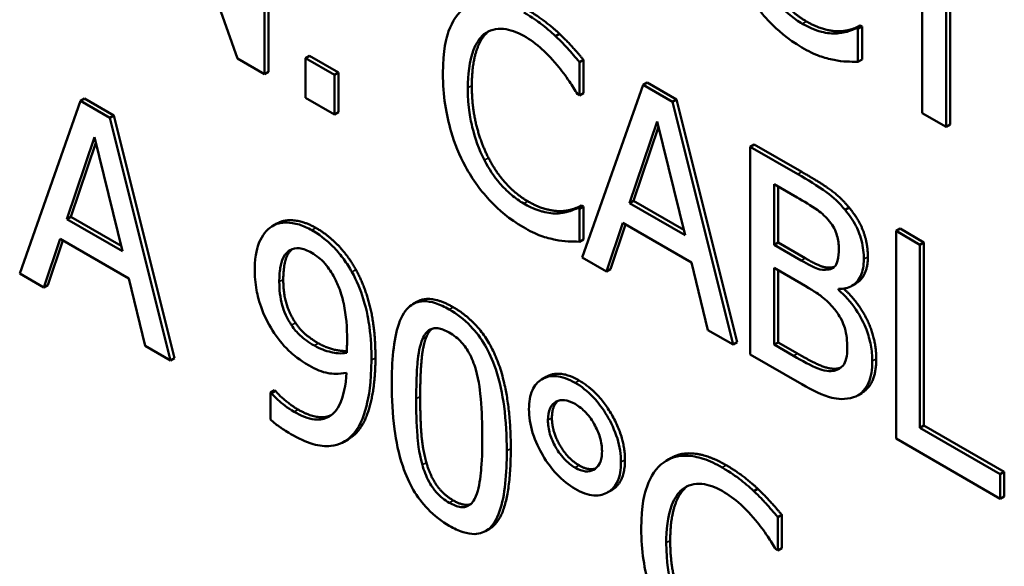
# Model space of a CAD drawing. Units: inches. Extents: x 1 to 175, y 1 to 135.
# Drawn here: x 164 to 164, y 95 to 96 of the extents above; entities that cross this region are included whole.
import ezdxf

# ---------------------------------------------------------------- set-up
doc = ezdxf.new("R2010")
doc.units = ezdxf.units.IN
doc.header["$LTSCALE"] = 8
doc.header["$MEASUREMENT"] = 0
doc.layers.add('Visible (ANSI)', color=7, linetype='Continuous', lineweight=50)
doc.layers.add('Visible Narrow (ANSI)', color=7, linetype='Continuous', lineweight=35)

msp = doc.modelspace()

# ---------------------------------------------------------------- linework, layer by layer
at = {"layer": 'Visible (ANSI)'}
for p, q in [((163.71279, 95.56839), (163.72236, 95.54132)), ((163.72559, 95.53945), (163.72559, 95.56444)), ((163.72607, 95.56472), (163.72607, 95.53973)), ((163.80469, 95.55679), (163.80469, 95.53476)), ((163.80756, 95.5331), (163.80756, 95.55513)), ((163.80804, 95.55485), (163.80804, 95.53338)), ((163.79723, 95.54529), (163.79674, 95.54501)), ((163.79744, 95.54517), (163.79695, 95.54489)), ((163.79723, 95.54529), (163.79744, 95.54517)), ((163.79744, 95.54517), (163.79744, 95.5412)), ((163.76107, 95.54431), (163.76059, 95.54403)), ((163.79493, 95.54461), (163.79445, 95.54434)), ((163.79695, 95.54489), (163.79674, 95.54501)), ((163.79695, 95.54092), (163.79695, 95.54489)), ((163.73102, 95.54165), (163.73053, 95.54138)), ((163.73102, 95.54165), (163.73449, 95.53965)), ((163.72236, 95.54132), (163.72559, 95.53945)), ((163.73053, 95.54138), (163.73053, 95.5366)), ((163.73401, 95.53937), (163.73053, 95.54138)), ((163.76394, 95.54119), (163.76346, 95.54091)), ((163.76346, 95.5369), (163.76346, 95.54091)), ((163.76394, 95.54119), (163.76394, 95.53718)), ((163.79744, 95.5412), (163.79695, 95.54092)), ((163.72607, 95.53973), (163.72559, 95.53945)), ((163.73449, 95.53965), (163.73401, 95.53937)), ((163.73401, 95.53459), (163.73401, 95.53937)), ((163.73449, 95.53965), (163.73449, 95.53487)), ((163.77111, 95.53816), (163.76381, 95.51738)), ((163.77159, 95.53844), (163.77111, 95.53816)), ((163.77465, 95.53611), (163.77111, 95.53816)), ((163.77159, 95.53844), (163.77513, 95.53639)), ((163.76324, 95.53703), (163.76346, 95.5369)), ((163.76394, 95.53718), (163.76346, 95.5369)), ((163.70346, 95.53624), (163.69617, 95.51547)), ((163.70394, 95.53652), (163.70346, 95.53624)), ((163.707, 95.5342), (163.70346, 95.53624)), ((163.70394, 95.53652), (163.70748, 95.53447)), ((163.73053, 95.5366), (163.73401, 95.53459)), ((163.77513, 95.53639), (163.77465, 95.53611)), ((163.78195, 95.50692), (163.77465, 95.53611)), ((163.77513, 95.53639), (163.78243, 95.50719)), ((163.70748, 95.53447), (163.707, 95.5342)), ((163.70748, 95.53447), (163.71478, 95.50528)), ((163.73449, 95.53487), (163.73401, 95.53459)), ((163.80469, 95.53476), (163.80756, 95.5331)), ((163.7143, 95.505), (163.707, 95.5342)), ((163.76948, 95.52393), (163.77281, 95.53377)), ((163.77281, 95.53377), (163.77616, 95.52008)), ((163.80804, 95.53338), (163.80756, 95.5331)), ((163.77297, 95.53311), (163.76996, 95.52421)), ((163.70183, 95.52202), (163.70516, 95.53186)), ((163.70532, 95.53119), (163.70231, 95.5223)), ((163.70516, 95.53186), (163.70851, 95.51816)), ((163.78448, 95.53099), (163.784, 95.53072)), ((163.78448, 95.53099), (163.79021, 95.52768)), ((163.78973, 95.52741), (163.784, 95.53072)), ((163.784, 95.53072), (163.784, 95.50573)), ((163.78687, 95.51891), (163.78687, 95.52622)), ((163.78687, 95.52622), (163.78963, 95.52463)), ((163.78735, 95.52594), (163.78735, 95.51919)), ((163.76996, 95.52421), (163.76948, 95.52393)), ((163.77616, 95.52008), (163.76948, 95.52393)), ((163.76996, 95.52421), (163.776, 95.52072)), ((163.76144, 95.52298), (163.76096, 95.5227)), ((163.76373, 95.52365), (163.76325, 95.52338)), ((163.76346, 95.52326), (163.76325, 95.52338)), ((163.76394, 95.52353), (163.76346, 95.52326)), ((163.76346, 95.51929), (163.76346, 95.52326)), ((163.76373, 95.52365), (163.76394, 95.52353)), ((163.76394, 95.52353), (163.76394, 95.51956)), ((163.79589, 95.52339), (163.79541, 95.52311)), ((163.70231, 95.5223), (163.70183, 95.52202)), ((163.70851, 95.51816), (163.70183, 95.52202)), ((163.70231, 95.5223), (163.70835, 95.51881)), ((163.7271, 95.52149), (163.72662, 95.52121)), ((163.76673, 95.5157), (163.76869, 95.52155)), ((163.76869, 95.52155), (163.77695, 95.51679)), ((163.76901, 95.52137), (163.76721, 95.51598)), ((163.80201, 95.52087), (163.80153, 95.52059)), ((163.80441, 95.51893), (163.80153, 95.52059)), ((163.80153, 95.52059), (163.80153, 95.49561)), ((163.80201, 95.52087), (163.80489, 95.51921)), ((163.69908, 95.51379), (163.70104, 95.51964)), ((163.70137, 95.51945), (163.69956, 95.51407)), ((163.70104, 95.51964), (163.7093, 95.51487)), ((163.76394, 95.51956), (163.76346, 95.51929)), ((163.78735, 95.51919), (163.78687, 95.51891)), ((163.78735, 95.51919), (163.79061, 95.51731)), ((163.80489, 95.51921), (163.80441, 95.51893)), ((163.80489, 95.51921), (163.80489, 95.49718)), ((163.79013, 95.51703), (163.78687, 95.51891)), ((163.80441, 95.4969), (163.80441, 95.51893)), ((163.76381, 95.51738), (163.76673, 95.5157)), ((163.77695, 95.51679), (163.77891, 95.50867)), ((163.76721, 95.51598), (163.76673, 95.5157)), ((163.78687, 95.50691), (163.78687, 95.51614)), ((163.78687, 95.51614), (163.79013, 95.51426)), ((163.78735, 95.51586), (163.78735, 95.50718)), ((163.69617, 95.51547), (163.69908, 95.51379)), ((163.7093, 95.51487), (163.71126, 95.50675)), ((163.69956, 95.51407), (163.69908, 95.51379)), ((163.79462, 95.51349), (163.79462, 95.51361)), ((163.79483, 95.51361), (163.79462, 95.51349)), ((163.79668, 95.51425), (163.7962, 95.51397)), ((163.74392, 95.51206), (163.74344, 95.51178)), ((163.77891, 95.50867), (163.78195, 95.50692)), ((163.71126, 95.50675), (163.7143, 95.505)), ((163.78243, 95.50719), (163.78195, 95.50692)), ((163.78735, 95.50718), (163.78687, 95.50691)), ((163.7892, 95.50556), (163.78687, 95.50691)), ((163.78735, 95.50718), (163.78969, 95.50584)), ((163.71478, 95.50528), (163.7143, 95.505)), ((163.784, 95.50573), (163.7902, 95.50215)), ((163.7946, 95.50406), (163.79411, 95.50378)), ((163.75947, 95.50304), (163.75899, 95.50276)), ((163.72679, 95.50142), (163.72631, 95.50114)), ((163.72693, 95.50134), (163.72645, 95.50106)), ((163.72679, 95.50142), (163.72693, 95.50134)), ((163.72645, 95.50106), (163.72631, 95.50114)), ((163.72631, 95.50114), (163.72631, 95.49792)), ((163.7974, 95.50108), (163.79692, 95.5008)), ((163.80489, 95.49718), (163.80441, 95.4969)), ((163.81407, 95.49133), (163.80441, 95.4969)), ((163.80489, 95.49718), (163.81455, 95.4916)), ((163.73566, 95.49552), (163.73518, 95.49524)), ((163.80153, 95.49561), (163.81407, 95.48837)), ((163.77444, 95.49326), (163.77396, 95.49298)), ((163.81455, 95.4916), (163.81407, 95.49133)), ((163.81407, 95.48837), (163.81407, 95.49133)), ((163.81455, 95.4916), (163.81455, 95.48865)), ((163.78492, 95.48957), (163.78444, 95.48929)), ((163.76735, 95.48942), (163.76687, 95.48915)), ((163.81455, 95.48865), (163.81407, 95.48837)), ((163.78779, 95.48645), (163.78731, 95.48617)), ((163.78731, 95.48216), (163.78731, 95.48617)), ((163.78779, 95.48645), (163.78779, 95.48244)), ((163.75266, 95.48476), (163.75218, 95.48449)), ((163.78779, 95.48244), (163.78731, 95.48216)), ((163.78708, 95.48229), (163.78731, 95.48216))]:
    msp.add_line(p, q, dxfattribs=at)
for points, degree, knots in [([(163.78326, 95.54996), (163.78369, 95.54918), (163.78416, 95.54843), (163.7852, 95.547), (163.78575, 95.54634), (163.78724, 95.54479), (163.78851, 95.54365), (163.79022, 95.54266)], 3, [-0.06217076, -0.06217076, -0.06217076, -0.06217076, -0.04461045, -0.04461045, -0.02708405, -0.02708405, 0, 0, 0, 0]), ([(163.79026, 95.54552), (163.78976, 95.54581), (163.78927, 95.54615), (163.78822, 95.54704), (163.78775, 95.54753), (163.78668, 95.54878), (163.78607, 95.54972), (163.78554, 95.55073)], 3, [-0.02429246, -0.02429246, -0.02429246, -0.02429246, -0.01901715, -0.01901715, -0.01284505, -0.01284505, 0, 0, 0, 0]), ([(163.74975, 95.54749), (163.74884, 95.54683), (163.74819, 95.54584), (163.74747, 95.54385), (163.74705, 95.54237), (163.74705, 95.53953)], 3, [-0.1030923, -0.1030923, -0.1030923, -0.1030923, -0.0388694, -0.0388694, 0, 0, 0, 0]), ([(163.76059, 95.54403), (163.76001, 95.54456), (163.75942, 95.54506), (163.75852, 95.54574), (163.75782, 95.54627), (163.75678, 95.54687)], 3, [-0.04866444, -0.04866444, -0.04866444, -0.04866444, -0.0164486, -0.0164486, 0, 0, 0, 0]), ([(163.79445, 95.54434), (163.79386, 95.5443), (163.79321, 95.54438), (163.79224, 95.54462), (163.79145, 95.54483), (163.79026, 95.54552)], 3, [-0.05677444, -0.05677444, -0.05677444, -0.05677444, -0.01896446, -0.01896446, 0, 0, 0, 0]), ([(163.75005, 95.5378), (163.75005, 95.53929), (163.7502, 95.54098), (163.75104, 95.54314), (163.75144, 95.5438), (163.75198, 95.54424)], 3, [-0.03884084, -0.03884084, -0.03884084, -0.03884084, -0.01350082, -0.01350082, 0, 0, 0, 0]), ([(163.75198, 95.54424), (163.75231, 95.54449), (163.75267, 95.54468), (163.75347, 95.5449), (163.7539, 95.54493), (163.75512, 95.54482), (163.75593, 95.54453), (163.75677, 95.54405)], 3, [-0.02892622, -0.02892622, -0.02892622, -0.02892622, -0.02100858, -0.02100858, -0.01325302, -0.01325302, 0, 0, 0, 0]), ([(163.75677, 95.54405), (163.75751, 95.54362), (163.75828, 95.54308), (163.75935, 95.54211), (163.76003, 95.54147), (163.7608, 95.54053)], 3, [-0.04290766, -0.04290766, -0.04290766, -0.04290766, -0.01398603, -0.01398603, 0, 0, 0, 0]), ([(163.76346, 95.54091), (163.76299, 95.54148), (163.76251, 95.54203), (163.76177, 95.54284), (163.76124, 95.5434), (163.76059, 95.54403)], 3, [-0.03230436, -0.03230436, -0.03230436, -0.03230436, -0.01092757, -0.01092757, 0, 0, 0, 0]), ([(163.79674, 95.54501), (163.79647, 95.54486), (163.79612, 95.54472), (163.79566, 95.54456), (163.79522, 95.5444), (163.79445, 95.54434)], 3, [-0.03941535, -0.03941535, -0.03941535, -0.03941535, -0.01414273, -0.01414273, 0, 0, 0, 0]), ([(163.79022, 95.54266), (163.79095, 95.54224), (163.79171, 95.54185), (163.79292, 95.54142), (163.7935, 95.54128), (163.79408, 95.54117)], 3, [-0.0195707, -0.0195707, -0.0195707, -0.0195707, -0.00959424, -0.00959424, 0, 0, 0, 0]), ([(163.7608, 95.54053), (163.7613, 95.53992), (163.76181, 95.53925), (163.76259, 95.53806), (163.76292, 95.53755), (163.76324, 95.53703)], 3, [-0.01593267, -0.01593267, -0.01593267, -0.01593267, -0.00683173, -0.00683173, 0, 0, 0, 0]), ([(163.79408, 95.54117), (163.79459, 95.54106), (163.79513, 95.54097), (163.79605, 95.54096), (163.7965, 95.54094), (163.79695, 95.54092)], 3, [-0.01633335, -0.01633335, -0.01633335, -0.01633335, -0.0078929, -0.0078929, 0, 0, 0, 0]), ([(163.74705, 95.53953), (163.74705, 95.53685), (163.74744, 95.53455), (163.74846, 95.53111), (163.74902, 95.52969), (163.74977, 95.52833)], 3, [-0.04240448, -0.04240448, -0.04240448, -0.04240448, -0.01747542, -0.01747542, 0, 0, 0, 0]), ([(163.75205, 95.5291), (163.75138, 95.5304), (163.75091, 95.53175), (163.7504, 95.53383), (163.75005, 95.53541), (163.75005, 95.5378)], 3, [-0.09012917, -0.09012917, -0.09012917, -0.09012917, -0.03283129, -0.03283129, 0, 0, 0, 0]), ([(163.75677, 95.52388), (163.75627, 95.52417), (163.75578, 95.52452), (163.75473, 95.52541), (163.75426, 95.5259), (163.75319, 95.52714), (163.75257, 95.52808), (163.75205, 95.5291)], 3, [-0.02429246, -0.02429246, -0.02429246, -0.02429246, -0.01901715, -0.01901715, -0.01284505, -0.01284505, 0, 0, 0, 0]), ([(163.74977, 95.52833), (163.7502, 95.52754), (163.75067, 95.52679), (163.75171, 95.52536), (163.75226, 95.5247), (163.75375, 95.52315), (163.75502, 95.52202), (163.75673, 95.52103)], 3, [-0.06217076, -0.06217076, -0.06217076, -0.06217076, -0.04461045, -0.04461045, -0.02708405, -0.02708405, 0, 0, 0, 0]), ([(163.79541, 95.52311), (163.79472, 95.52395), (163.79398, 95.52466), (163.79205, 95.52606), (163.79089, 95.52674), (163.78973, 95.52741)], 3, [-0.03086001, -0.03086001, -0.03086001, -0.03086001, -0.01835676, -0.01835676, 0, 0, 0, 0]), ([(163.76096, 95.5227), (163.76036, 95.52266), (163.75972, 95.52275), (163.75875, 95.52299), (163.75796, 95.52319), (163.75677, 95.52388)], 3, [-0.05677444, -0.05677444, -0.05677444, -0.05677444, -0.01896446, -0.01896446, 0, 0, 0, 0]), ([(163.78963, 95.52463), (163.79045, 95.52415), (163.79129, 95.52368), (163.79262, 95.52271), (163.7931, 95.52226), (163.79355, 95.52172)], 3, [-0.02127401, -0.02127401, -0.02127401, -0.02127401, -0.00814094, -0.00814094, 0, 0, 0, 0]), ([(163.76325, 95.52338), (163.76298, 95.52322), (163.76263, 95.52308), (163.76217, 95.52292), (163.76173, 95.52277), (163.76096, 95.5227)], 3, [-0.03941535, -0.03941535, -0.03941535, -0.03941535, -0.01414273, -0.01414273, 0, 0, 0, 0]), ([(163.79766, 95.5172), (163.79766, 95.5179), (163.79758, 95.51865), (163.79716, 95.52027), (163.79687, 95.52088), (163.79635, 95.5219), (163.7959, 95.52253), (163.79541, 95.52311)], 3, [-0.0166734, -0.0166734, -0.0166734, -0.0166734, -0.01287126, -0.01287126, -0.00876819, -0.00876819, 0, 0, 0, 0]), ([(163.73131, 95.52067), (163.7308, 95.52097), (163.73029, 95.52119), (163.7292, 95.52153), (163.72869, 95.52159), (163.72761, 95.52162), (163.72699, 95.52147), (163.72647, 95.52112)], 3, [-0.02427709, -0.02427709, -0.02427709, -0.02427709, -0.01883431, -0.01883431, -0.01227677, -0.01227677, 0, 0, 0, 0]), ([(163.7271, 95.52149), (163.72795, 95.52198), (163.73045, 95.52172), (163.73179, 95.52095)], 2, [0.083333, 0.083333, 0.083333, 1, 2, 2, 2]), ([(163.79355, 95.52172), (163.79375, 95.52147), (163.79393, 95.5212), (163.79426, 95.52058), (163.79436, 95.52029), (163.7946, 95.5195), (163.79466, 95.51897), (163.79466, 95.51847)], 3, [-0.01208431, -0.01208431, -0.01208431, -0.01208431, -0.00967117, -0.00967117, -0.00684814, -0.00684814, 0, 0, 0, 0]), ([(163.72647, 95.52112), (163.72581, 95.5207), (163.72532, 95.52005), (163.72477, 95.51873), (163.72443, 95.51776), (163.72443, 95.51601)], 3, [-0.06378374, -0.06378374, -0.06378374, -0.06378374, -0.02391989, -0.02391989, 0, 0, 0, 0]), ([(163.73611, 95.51565), (163.73582, 95.51618), (163.73549, 95.51669), (163.73478, 95.51766), (163.7344, 95.51812), (163.73347, 95.5191), (163.73259, 95.51993), (163.73131, 95.52067)], 3, [-0.05071046, -0.05071046, -0.05071046, -0.05071046, -0.03556372, -0.03556372, -0.02037916, -0.02037916, 0, 0, 0, 0]), ([(163.75673, 95.52103), (163.75746, 95.52061), (163.75822, 95.52021), (163.75943, 95.51979), (163.76001, 95.51964), (163.76059, 95.51953)], 3, [-0.0195707, -0.0195707, -0.0195707, -0.0195707, -0.00959424, -0.00959424, 0, 0, 0, 0]), ([(163.76059, 95.51953), (163.7611, 95.51942), (163.76163, 95.51934), (163.76256, 95.51932), (163.76301, 95.51931), (163.76346, 95.51929)], 3, [-0.01633335, -0.01633335, -0.01633335, -0.01633335, -0.0078929, -0.0078929, 0, 0, 0, 0]), ([(163.72738, 95.51446), (163.72738, 95.51504), (163.72741, 95.51561), (163.72757, 95.51658), (163.72769, 95.517), (163.72812, 95.51788), (163.72843, 95.51814), (163.72901, 95.51847), (163.72937, 95.51854), (163.73026, 95.51845), (163.73077, 95.51825), (163.73129, 95.51795)], 3, [-0.03026405, -0.03026405, -0.03026405, -0.03026405, -0.02544073, -0.02544073, -0.02127962, -0.02127962, -0.0152037, -0.0152037, -0.0081913, -0.0081913, 0, 0, 0, 0]), ([(163.72893, 95.5184), (163.72892, 95.5184), (163.72786, 95.51753), (163.72786, 95.51473)], 2, [0.99625, 0.99625, 0.99625, 1, 2, 2, 2]), ([(163.73129, 95.51795), (163.73157, 95.51779), (163.73185, 95.51759), (163.73233, 95.5172), (163.73261, 95.51695), (163.73332, 95.51614), (163.73369, 95.51555), (163.73401, 95.51496)], 3, [-0.01893593, -0.01893593, -0.01893593, -0.01893593, -0.01240209, -0.01240209, -0.00748234, -0.00748234, 0, 0, 0, 0]), ([(163.79466, 95.51847), (163.79466, 95.51795), (163.79462, 95.51743), (163.7944, 95.51662), (163.79426, 95.51642), (163.79396, 95.5161), (163.79372, 95.51599), (163.79345, 95.51595)], 3, [-0.01210703, -0.01210703, -0.01210703, -0.01210703, -0.00836828, -0.00836828, -0.00509376, -0.00509376, 0, 0, 0, 0]), ([(163.79345, 95.51595), (163.79287, 95.51585), (163.79243, 95.51594), (163.79166, 95.51619), (163.79094, 95.51656), (163.79013, 95.51703)], 3, [-0.02115997, -0.02115997, -0.02115997, -0.02115997, -0.01284384, -0.01284384, 0, 0, 0, 0]), ([(163.79462, 95.51361), (163.79524, 95.51359), (163.7958, 95.51372), (163.79661, 95.51422), (163.79701, 95.51458), (163.79754, 95.51576), (163.79766, 95.51643), (163.79766, 95.5172)], 3, [-0.03863773, -0.03863773, -0.03863773, -0.03863773, -0.02209163, -0.02209163, -0.01052387, -0.01052387, 0, 0, 0, 0]), ([(163.79814, 95.51748), (163.79814, 95.51572), (163.79705, 95.51446), (163.79668, 95.51425)], 2, [0, 0, 0, 1, 1.353846, 1.353846, 1.353846]), ([(163.72443, 95.51601), (163.72443, 95.5152), (163.72449, 95.51433), (163.72476, 95.51286), (163.72494, 95.51205), (163.72569, 95.5101), (163.72618, 95.50917), (163.72678, 95.50828)], 3, [-0.04167274, -0.04167274, -0.04167274, -0.04167274, -0.02387603, -0.02387603, -0.0120976, -0.0120976, 0, 0, 0, 0]), ([(163.73846, 95.50504), (163.73846, 95.50631), (163.7384, 95.50769), (163.73812, 95.50972), (163.73793, 95.51095), (163.73714, 95.5135), (163.73669, 95.5146), (163.73611, 95.51565)], 3, [-0.0676876, -0.0676876, -0.0676876, -0.0676876, -0.03139493, -0.03139493, -0.01347709, -0.01347709, 0, 0, 0, 0]), ([(163.72885, 95.50925), (163.7286, 95.50963), (163.72838, 95.51003), (163.72794, 95.51095), (163.72781, 95.51137), (163.72747, 95.51257), (163.72738, 95.51353), (163.72738, 95.51446)], 3, [-0.0195707, -0.0195707, -0.0195707, -0.0195707, -0.0165004, -0.0165004, -0.01265061, -0.01265061, 0, 0, 0, 0]), ([(163.73401, 95.51496), (163.73426, 95.5145), (163.73447, 95.51402), (163.73492, 95.51278), (163.73507, 95.5121), (163.73543, 95.51046), (163.73553, 95.50892), (163.73553, 95.50748)], 3, [-0.0258623, -0.0258623, -0.0258623, -0.0258623, -0.02351919, -0.02351919, -0.01981197, -0.01981197, 0, 0, 0, 0]), ([(163.79013, 95.51426), (163.79153, 95.51345), (163.79215, 95.51301), (163.79295, 95.51243), (163.79345, 95.51197), (163.79392, 95.51142)], 3, [-0.01287951, -0.01287951, -0.01287951, -0.01287951, -0.00834821, -0.00834821, 0, 0, 0, 0]), ([(163.79867, 95.50493), (163.79867, 95.50554), (163.79862, 95.50619), (163.79838, 95.50747), (163.79821, 95.50809), (163.79767, 95.50948), (163.79726, 95.51031), (163.79607, 95.51205), (163.79537, 95.51282), (163.79462, 95.51349)], 3, [-0.04357514, -0.04357514, -0.04357514, -0.04357514, -0.03322441, -0.03322441, -0.02369396, -0.02369396, -0.01227091, -0.01227091, 0, 0, 0, 0]), ([(163.79524, 95.51364), (163.79707, 95.51197), (163.79915, 95.5076), (163.79915, 95.50521)], 2, [0.034762, 0.034762, 0.034762, 1, 2, 2, 2]), ([(163.74782, 95.51114), (163.74726, 95.51146), (163.7467, 95.51172), (163.74566, 95.51206), (163.74518, 95.51214), (163.74409, 95.51212), (163.74355, 95.51191), (163.74256, 95.51111), (163.74211, 95.51043), (163.7411, 95.50751), (163.7409, 95.50484), (163.7409, 95.50212)], 3, [-0.103224, -0.103224, -0.103224, -0.103224, -0.089143, -0.089143, -0.0762807, -0.0762807, -0.0581687, -0.0581687, -0.037396, -0.037396, 0, 0, 0, 0]), ([(163.75473, 95.49415), (163.75473, 95.49585), (163.75465, 95.49769), (163.7542, 95.50093), (163.7539, 95.50246), (163.753, 95.50513), (163.75256, 95.50606), (163.75162, 95.50767), (163.75104, 95.50845), (163.74957, 95.50998), (163.7487, 95.51063), (163.74782, 95.51114)], 3, [-0.06264163, -0.06264163, -0.06264163, -0.06264163, -0.04699164, -0.04699164, -0.03478887, -0.03478887, -0.02505597, -0.02505597, -0.0138882, -0.0138882, 0, 0, 0, 0]), ([(163.79392, 95.51142), (163.79425, 95.51103), (163.79457, 95.5106), (163.79515, 95.5096), (163.79528, 95.50919), (163.79559, 95.50814), (163.79567, 95.50731), (163.79567, 95.50652)], 3, [-0.01746916, -0.01746916, -0.01746916, -0.01746916, -0.01444252, -0.01444252, -0.01086402, -0.01086402, 0, 0, 0, 0]), ([(163.7316, 95.50679), (163.7309, 95.5072), (163.73029, 95.50765), (163.72951, 95.50837), (163.72916, 95.50878), (163.72885, 95.50925)], 3, [-0.01300369, -0.01300369, -0.01300369, -0.01300369, -0.00632145, -0.00632145, 0, 0, 0, 0]), ([(163.7446, 95.50759), (163.74471, 95.50785), (163.74484, 95.50809), (163.74515, 95.50847), (163.74532, 95.50862), (163.74584, 95.5089), (163.74616, 95.50892), (163.74687, 95.50883), (163.74735, 95.50863), (163.74782, 95.50836)], 3, [-0.01776327, -0.01776327, -0.01776327, -0.01776327, -0.01476998, -0.01476998, -0.01207548, -0.01207548, -0.00750477, -0.00750477, 0, 0, 0, 0]), ([(163.72678, 95.50828), (163.72738, 95.50741), (163.72805, 95.5066), (163.72906, 95.5057), (163.72979, 95.50507), (163.73096, 95.50439)], 3, [-0.06437993, -0.06437993, -0.06437993, -0.06437993, -0.01847735, -0.01847735, 0, 0, 0, 0]), ([(163.73553, 95.50748), (163.73553, 95.507), (163.73552, 95.50678), (163.73551, 95.50638), (163.73549, 95.50612), (163.73548, 95.50593)], 3, [-0.005711426, -0.005711426, -0.005711426, -0.005711426, -0.002771073, -0.002771073, 0, 0, 0, 0]), ([(163.74384, 95.50041), (163.74384, 95.50289), (163.74396, 95.50428), (163.7441, 95.50578), (163.74427, 95.50682), (163.7446, 95.50759)], 3, [-0.02184097, -0.02184097, -0.02184097, -0.02184097, -0.01425246, -0.01425246, 0, 0, 0, 0]), ([(163.74782, 95.50836), (163.74809, 95.50821), (163.74836, 95.50803), (163.74885, 95.50764), (163.74908, 95.50742), (163.7495, 95.50696), (163.74984, 95.50656), (163.75054, 95.50529), (163.7508, 95.50461), (163.751, 95.50394)], 3, [-0.03448391, -0.03448391, -0.03448391, -0.03448391, -0.02491919, -0.02491919, -0.01629452, -0.01629452, -0.0082587, -0.0082587, 0, 0, 0, 0]), ([(163.73548, 95.50593), (163.73479, 95.50579), (163.73408, 95.5059), (163.73296, 95.50616), (163.73228, 95.5064), (163.7316, 95.50679)], 3, [-0.01862337, -0.01862337, -0.01862337, -0.01862337, -0.01070072, -0.01070072, 0, 0, 0, 0]), ([(163.73208, 95.50707), (163.73301, 95.50653), (163.73486, 95.50611), (163.73549, 95.50615)], 2, [0, 0, 0, 1, 1.723297, 1.723297, 1.723297]), ([(163.79567, 95.50652), (163.79567, 95.50607), (163.79564, 95.50563), (163.79546, 95.50486), (163.79533, 95.50461), (163.7949, 95.50408), (163.79453, 95.50388), (163.79411, 95.50378)], 3, [-0.01729753, -0.01729753, -0.01729753, -0.01729753, -0.01265833, -0.01265833, -0.00808166, -0.00808166, 0, 0, 0, 0]), ([(163.73608, 95.49593), (163.73694, 95.49679), (163.7375, 95.49809), (163.73813, 95.50061), (163.73846, 95.50236), (163.73846, 95.50504)], 3, [-0.0851264, -0.0851264, -0.0851264, -0.0851264, -0.03677906, -0.03677906, 0, 0, 0, 0]), ([(163.79411, 95.50378), (163.79383, 95.50372), (163.79353, 95.50372), (163.79276, 95.50382), (163.79237, 95.50397), (163.79133, 95.50437), (163.79023, 95.50497), (163.7892, 95.50556)], 3, [-0.02224938, -0.02224938, -0.02224938, -0.02224938, -0.01976268, -0.01976268, -0.01623048, -0.01623048, 0, 0, 0, 0]), ([(163.79643, 95.50058), (163.79682, 95.50071), (163.79716, 95.50092), (163.79772, 95.50147), (163.79801, 95.50184), (163.79854, 95.50304), (163.79867, 95.50394), (163.79867, 95.50493)], 3, [-0.0324041, -0.0324041, -0.0324041, -0.0324041, -0.02246539, -0.02246539, -0.01355204, -0.01355204, 0, 0, 0, 0]), ([(163.79915, 95.50521), (163.79915, 95.50335), (163.79808, 95.50147), (163.7974, 95.50108)], 2, [0, 0, 0, 1, 1.747368, 1.747368, 1.747368]), ([(163.73096, 95.50439), (163.73174, 95.50394), (163.73251, 95.50362), (163.73377, 95.50339), (163.7345, 95.50333), (163.73546, 95.50353)], 3, [-0.04441987, -0.04441987, -0.04441987, -0.04441987, -0.01837947, -0.01837947, 0, 0, 0, 0]), ([(163.751, 95.50394), (163.75141, 95.50249), (163.75155, 95.50107), (163.75174, 95.49889), (163.75179, 95.4973), (163.75179, 95.49585)], 3, [-0.02848261, -0.02848261, -0.02848261, -0.02848261, -0.01986936, -0.01986936, 0, 0, 0, 0]), ([(163.73546, 95.50353), (163.73538, 95.50207), (163.73513, 95.50066), (163.73415, 95.49881), (163.73367, 95.49844), (163.73284, 95.49796), (163.73227, 95.49785), (163.73084, 95.498), (163.73, 95.49835), (163.72915, 95.49884)], 3, [-0.04226599, -0.04226599, -0.04226599, -0.04226599, -0.03213573, -0.03213573, -0.02445085, -0.02445085, -0.01341041, -0.01341041, 0, 0, 0, 0]), ([(163.76294, 95.50233), (163.76254, 95.50256), (163.76214, 95.50275), (163.76138, 95.50301), (163.76102, 95.5031), (163.76003, 95.50318), (163.75945, 95.50305), (163.75845, 95.50243), (163.75807, 95.50201), (163.75752, 95.50079), (163.7574, 95.50002), (163.7574, 95.49915)], 3, [-0.04804587, -0.04804587, -0.04804587, -0.04804587, -0.04122627, -0.04122627, -0.03473508, -0.03473508, -0.02273994, -0.02273994, -0.0119214, -0.0119214, 0, 0, 0, 0]), ([(163.7409, 95.50212), (163.7409, 95.50041), (163.74098, 95.49857), (163.74142, 95.49533), (163.74172, 95.4938), (163.7426, 95.49119), (163.74303, 95.49026), (163.74399, 95.4886), (163.74457, 95.48783), (163.74605, 95.48629), (163.74694, 95.48563), (163.74782, 95.48512)], 3, [-0.06681261, -0.06681261, -0.06681261, -0.06681261, -0.04921667, -0.04921667, -0.03558224, -0.03558224, -0.02523717, -0.02523717, -0.01404695, -0.01404695, 0, 0, 0, 0]), ([(163.76846, 95.49276), (163.76846, 95.49322), (163.76843, 95.49369), (163.76828, 95.49465), (163.76817, 95.49512), (163.76771, 95.49663), (163.76726, 95.49756), (163.76631, 95.49917), (163.76575, 95.49993), (163.76442, 95.50133), (163.76369, 95.50189), (163.76294, 95.50233)], 3, [-0.04264706, -0.04264706, -0.04264706, -0.04264706, -0.03764492, -0.03764492, -0.03287439, -0.03287439, -0.02273994, -0.02273994, -0.0119214, -0.0119214, 0, 0, 0, 0]), ([(163.7902, 95.50215), (163.79146, 95.50142), (163.79275, 95.50079), (163.79451, 95.50036), (163.79542, 95.50026), (163.79643, 95.50058)], 3, [-0.05072514, -0.05072514, -0.05072514, -0.05072514, -0.02017888, -0.02017888, 0, 0, 0, 0]), ([(163.72915, 95.49884), (163.72837, 95.49928), (163.72771, 95.49982), (163.72694, 95.50052), (163.72666, 95.5008), (163.72645, 95.50106)], 3, [-0.010862, -0.010862, -0.010862, -0.010862, -0.00385104, -0.00385104, 0, 0, 0, 0]), ([(163.74458, 95.49246), (163.74414, 95.49402), (163.74403, 95.49536), (163.74387, 95.4974), (163.74384, 95.49902), (163.74384, 95.50041)], 3, [-0.02669543, -0.02669543, -0.02669543, -0.02669543, -0.01908501, -0.01908501, 0, 0, 0, 0]), ([(163.75968, 95.49783), (163.75968, 95.49837), (163.75975, 95.49886), (163.76011, 95.49963), (163.76037, 95.49989), (163.76096, 95.50021), (163.76128, 95.50028), (163.76206, 95.5002), (163.76249, 95.50003), (163.76294, 95.49978)], 3, [-0.02682428, -0.02682428, -0.02682428, -0.02682428, -0.0199942, -0.0199942, -0.01333752, -0.01333752, -0.00705627, -0.00705627, 0, 0, 0, 0]), ([(163.7574, 95.49915), (163.7574, 95.49869), (163.75743, 95.49822), (163.75758, 95.49726), (163.75769, 95.49679), (163.75817, 95.49523), (163.75863, 95.49432), (163.75955, 95.49276), (163.76011, 95.49199), (163.76145, 95.49058), (163.76218, 95.49001), (163.76294, 95.48957)], 3, [-0.04092255, -0.04092255, -0.04092255, -0.04092255, -0.03647977, -0.03647977, -0.03225122, -0.03225122, -0.02291381, -0.02291381, -0.01194708, -0.01194708, 0, 0, 0, 0]), ([(163.76294, 95.49978), (163.76317, 95.49964), (163.7634, 95.49949), (163.76383, 95.49914), (163.76404, 95.49895), (163.76469, 95.49825), (163.76502, 95.49775), (163.76554, 95.49683), (163.76577, 95.4963), (163.76611, 95.49518), (163.76618, 95.49461), (163.76618, 95.49408)], 3, [-0.02402691, -0.02402691, -0.02402691, -0.02402691, -0.02154174, -0.02154174, -0.01917805, -0.01917805, -0.01388642, -0.01388642, -0.00731885, -0.00731885, 0, 0, 0, 0]), ([(163.72631, 95.49792), (163.7267, 95.49755), (163.72711, 95.49723), (163.72765, 95.49686), (163.72816, 95.49651), (163.72876, 95.49616)], 3, [-0.04197844, -0.04197844, -0.04197844, -0.04197844, -0.0096094, -0.0096094, 0, 0, 0, 0]), ([(163.76294, 95.49212), (163.76271, 95.49226), (163.76248, 95.49241), (163.76204, 95.49276), (163.76184, 95.49295), (163.76114, 95.4937), (163.7608, 95.49425), (163.76031, 95.49511), (163.76008, 95.49562), (163.75975, 95.49674), (163.75968, 95.4973), (163.75968, 95.49783)], 3, [-0.02227396, -0.02227396, -0.02227396, -0.02227396, -0.02030118, -0.02030118, -0.018414, -0.018414, -0.01374486, -0.01374486, -0.00728052, -0.00728052, 0, 0, 0, 0]), ([(163.72876, 95.49616), (163.72966, 95.49565), (163.73057, 95.49521), (163.73221, 95.49473), (163.7329, 95.49465), (163.73457, 95.49484), (163.73539, 95.49526), (163.73608, 95.49593)], 3, [-0.04495871, -0.04495871, -0.04495871, -0.04495871, -0.03078278, -0.03078278, -0.01818211, -0.01818211, 0, 0, 0, 0]), ([(163.75179, 95.49585), (163.75179, 95.49347), (163.75168, 95.49214), (163.75152, 95.4905), (163.75134, 95.48946), (163.75101, 95.48868)], 3, [-0.02401548, -0.02401548, -0.02401548, -0.02401548, -0.01423737, -0.01423737, 0, 0, 0, 0]), ([(163.75521, 95.49443), (163.75521, 95.4877), (163.75314, 95.48504), (163.75266, 95.48476)], 2, [0, 0, 0, 1, 1.226923, 1.226923, 1.226923]), ([(163.74782, 95.48512), (163.74837, 95.4848), (163.74893, 95.48454), (163.74996, 95.48421), (163.75043, 95.48412), (163.75151, 95.48415), (163.75206, 95.48435), (163.75305, 95.48515), (163.75351, 95.48583), (163.75452, 95.48876), (163.75473, 95.49142), (163.75473, 95.49415)], 3, [-0.1025475, -0.1025475, -0.1025475, -0.1025475, -0.0887768, -0.0887768, -0.0761709, -0.0761709, -0.0582002, -0.0582002, -0.0374318, -0.0374318, 0, 0, 0, 0]), ([(163.76618, 95.49408), (163.76618, 95.4938), (163.76616, 95.49354), (163.76607, 95.49306), (163.76601, 95.49285), (163.76569, 95.49218), (163.76537, 95.49196), (163.76489, 95.4917), (163.76457, 95.49163), (163.7638, 95.49171), (163.76337, 95.49187), (163.76294, 95.49212)], 3, [-0.02099671, -0.02099671, -0.02099671, -0.02099671, -0.019201, -0.019201, -0.01748576, -0.01748576, -0.0131451, -0.0131451, -0.00691244, -0.00691244, 0, 0, 0, 0]), ([(163.78063, 95.49213), (163.77987, 95.49257), (163.77911, 95.49293), (163.77766, 95.49341), (163.77699, 95.49354), (163.77529, 95.49358), (163.77438, 95.49331), (163.7736, 95.49275)], 3, [-0.04200119, -0.04200119, -0.04200119, -0.04200119, -0.02989136, -0.02989136, -0.01852065, -0.01852065, 0, 0, 0, 0]), ([(163.77444, 95.49326), (163.77562, 95.49394), (163.77892, 95.49368), (163.78111, 95.49241)], 2, [0.135338, 0.135338, 0.135338, 1, 2, 2, 2]), ([(163.74782, 95.48789), (163.74754, 95.48805), (163.74726, 95.48824), (163.74674, 95.48866), (163.7465, 95.48888), (163.7461, 95.48933), (163.74575, 95.48975), (163.74502, 95.49108), (163.74477, 95.49178), (163.74458, 95.49246)], 3, [-0.04005596, -0.04005596, -0.04005596, -0.04005596, -0.02790976, -0.02790976, -0.01700007, -0.01700007, -0.00842331, -0.00842331, 0, 0, 0, 0]), ([(163.76294, 95.48957), (163.76333, 95.48934), (163.76372, 95.48916), (163.76448, 95.48889), (163.76484, 95.48881), (163.76591, 95.48872), (163.76649, 95.48891), (163.76741, 95.48948), (163.76779, 95.4899), (163.76834, 95.49112), (163.76846, 95.49189), (163.76846, 95.49276)], 3, [-0.04264706, -0.04264706, -0.04264706, -0.04264706, -0.03764492, -0.03764492, -0.03287439, -0.03287439, -0.02273994, -0.02273994, -0.0119214, -0.0119214, 0, 0, 0, 0]), ([(163.7736, 95.49275), (163.77269, 95.49209), (163.77204, 95.4911), (163.77132, 95.48911), (163.7709, 95.48763), (163.7709, 95.48479)], 3, [-0.1030923, -0.1030923, -0.1030923, -0.1030923, -0.0388694, -0.0388694, 0, 0, 0, 0]), ([(163.78444, 95.48929), (163.78386, 95.48982), (163.78327, 95.49032), (163.78237, 95.491), (163.78167, 95.49153), (163.78063, 95.49213)], 3, [-0.04866444, -0.04866444, -0.04866444, -0.04866444, -0.0164486, -0.0164486, 0, 0, 0, 0]), ([(163.7739, 95.48306), (163.7739, 95.48455), (163.77404, 95.48624), (163.77489, 95.4884), (163.77528, 95.48906), (163.77583, 95.4895)], 3, [-0.03884084, -0.03884084, -0.03884084, -0.03884084, -0.01350082, -0.01350082, 0, 0, 0, 0]), ([(163.77583, 95.4895), (163.77615, 95.48975), (163.77652, 95.48994), (163.77732, 95.49016), (163.77775, 95.49019), (163.77897, 95.49008), (163.77978, 95.48979), (163.78061, 95.48931)], 3, [-0.02892622, -0.02892622, -0.02892622, -0.02892622, -0.02100858, -0.02100858, -0.01325302, -0.01325302, 0, 0, 0, 0]), ([(163.75101, 95.48868), (163.75091, 95.48842), (163.75078, 95.48818), (163.75048, 95.4878), (163.75031, 95.48765), (163.7498, 95.48736), (163.74947, 95.48734), (163.74876, 95.48743), (163.74829, 95.48762), (163.74782, 95.48789)], 3, [-0.01800121, -0.01800121, -0.01800121, -0.01800121, -0.01490488, -0.01490488, -0.01211357, -0.01211357, -0.00743083, -0.00743083, 0, 0, 0, 0]), ([(163.78061, 95.48931), (163.78136, 95.48888), (163.78213, 95.48834), (163.7832, 95.48736), (163.78387, 95.48673), (163.78465, 95.48579)], 3, [-0.04290766, -0.04290766, -0.04290766, -0.04290766, -0.01398603, -0.01398603, 0, 0, 0, 0]), ([(163.78731, 95.48617), (163.78684, 95.48674), (163.78636, 95.48729), (163.78561, 95.4881), (163.78509, 95.48866), (163.78444, 95.48929)], 3, [-0.03230436, -0.03230436, -0.03230436, -0.03230436, -0.01092757, -0.01092757, 0, 0, 0, 0]), ([(163.7483, 95.48817), (163.7495, 95.48748), (163.75032, 95.4877), (163.75037, 95.48772)], 2, [0, 0, 0, 1, 1.05938, 1.05938, 1.05938]), ([(163.7709, 95.48479), (163.7709, 95.48211), (163.77128, 95.47981), (163.7723, 95.47637), (163.77287, 95.47495), (163.77362, 95.47359)], 3, [-0.04240448, -0.04240448, -0.04240448, -0.04240448, -0.01747542, -0.01747542, 0, 0, 0, 0]), ([(163.78465, 95.48579), (163.78515, 95.48518), (163.78566, 95.48451), (163.78643, 95.48332), (163.78676, 95.48281), (163.78708, 95.48229)], 3, [-0.01593267, -0.01593267, -0.01593267, -0.01593267, -0.00683173, -0.00683173, 0, 0, 0, 0]), ([(163.7759, 95.47436), (163.77523, 95.47566), (163.77476, 95.47701), (163.77424, 95.47909), (163.7739, 95.48067), (163.7739, 95.48306)], 3, [-0.09012917, -0.09012917, -0.09012917, -0.09012917, -0.03283129, -0.03283129, 0, 0, 0, 0])]:
    msp.add_open_spline(points, degree=degree, knots=knots, dxfattribs=at)
for points in [[(163.78602, 95.55101), (163.78693, 95.54925), (163.78937, 95.54659), (163.79074, 95.5458)], [(163.75726, 95.54715), (163.75835, 95.54652), (163.76026, 95.54506), (163.76107, 95.54431)], [(163.79074, 95.5458), (163.79198, 95.54508), (163.7941, 95.54456), (163.79493, 95.54461)], [(163.79493, 95.54461), (163.79572, 95.54468), (163.79689, 95.5451), (163.79723, 95.54529)], [(163.75246, 95.54452), (163.75155, 95.54377), (163.75053, 95.54049), (163.75053, 95.53808)], [(163.75259, 95.54462), (163.75252, 95.54457), (163.75246, 95.54452)], [(163.76107, 95.54431), (163.76177, 95.54364), (163.76323, 95.54205), (163.76394, 95.54119)], [(163.75053, 95.53808), (163.75053, 95.53551), (163.7516, 95.53119), (163.75253, 95.52937)], [(163.75253, 95.52937), (163.75344, 95.52761), (163.75588, 95.52495), (163.75725, 95.52416)], [(163.79021, 95.52768), (163.79253, 95.52635), (163.79484, 95.52467), (163.79589, 95.52339)], [(163.75725, 95.52416), (163.75849, 95.52344), (163.76061, 95.52293), (163.76144, 95.52298)], [(163.76144, 95.52298), (163.76223, 95.52305), (163.7634, 95.52346), (163.76373, 95.52365)], [(163.79589, 95.52339), (163.79707, 95.522), (163.79814, 95.51906), (163.79814, 95.51748)], [(163.73179, 95.52095), (163.73328, 95.52009), (163.7357, 95.51754), (163.73659, 95.51593)], [(163.79061, 95.51731), (163.79196, 95.51653), (163.79324, 95.51611), (163.79393, 95.51622)], [(163.73659, 95.51593), (163.73771, 95.5139), (163.73894, 95.50874), (163.73894, 95.50532)], [(163.79393, 95.51622), (163.79403, 95.51624), (163.79411, 95.51626)], [(163.72786, 95.51473), (163.72786, 95.51315), (163.72856, 95.5107), (163.72933, 95.50953)], [(163.74392, 95.51206), (163.74555, 95.513), (163.7483, 95.51141)], [(163.7483, 95.51141), (163.75186, 95.50936), (163.75521, 95.50095), (163.75521, 95.49443)], [(163.72933, 95.50953), (163.72989, 95.50868), (163.73128, 95.50754), (163.73208, 95.50707)], [(163.74573, 95.50882), (163.74535, 95.5085), (163.74508, 95.50787)], [(163.74508, 95.50787), (163.74464, 95.50685), (163.74432, 95.50314), (163.74432, 95.50069)], [(163.73894, 95.50532), (163.73894, 95.50222), (163.73773, 95.49737), (163.73656, 95.49621)], [(163.78969, 95.50584), (163.79158, 95.50474), (163.79375, 95.50389), (163.7946, 95.50406)], [(163.7946, 95.50406), (163.79476, 95.5041), (163.79492, 95.50416)], [(163.75947, 95.50304), (163.76107, 95.50396), (163.76342, 95.50261)], [(163.76342, 95.50261), (163.76575, 95.50126), (163.76894, 95.49573), (163.76894, 95.49304)], [(163.72693, 95.50134), (163.7273, 95.50088), (163.72884, 95.49957), (163.72963, 95.49911)], [(163.74432, 95.50069), (163.74432, 95.49806), (163.7446, 95.49438), (163.74506, 95.49274)], [(163.76089, 95.50016), (163.76016, 95.49955), (163.76016, 95.49811)], [(163.72963, 95.49911), (163.73204, 95.49772), (163.73357, 95.4984)], [(163.76016, 95.49811), (163.76016, 95.49647), (163.76205, 95.49319), (163.76342, 95.4924)], [(163.73656, 95.49621), (163.73614, 95.4958), (163.73566, 95.49552)], [(163.76894, 95.49304), (163.76894, 95.49035), (163.76735, 95.48942)], [(163.74506, 95.49274), (163.74548, 95.4912), (163.74704, 95.4889), (163.7483, 95.48817)], [(163.76342, 95.4924), (163.76459, 95.49172), (163.76544, 95.49203)], [(163.78111, 95.49241), (163.7822, 95.49178), (163.78411, 95.49032), (163.78492, 95.48957)], [(163.77631, 95.48978), (163.77539, 95.48903), (163.77438, 95.48575), (163.77438, 95.48334)], [(163.77644, 95.48988), (163.77637, 95.48983), (163.77631, 95.48978)], [(163.78492, 95.48957), (163.78562, 95.4889), (163.78707, 95.48731), (163.78779, 95.48645)], [(163.77438, 95.48334), (163.77438, 95.48077), (163.77545, 95.47645), (163.77638, 95.47463)]]:
    msp.add_open_spline(points, degree=2, dxfattribs=at)
at = {"layer": 'Visible Narrow (ANSI)'}
for p, q in [((163.79074, 95.5458), (163.79026, 95.54552)), ((163.75246, 95.54452), (163.75198, 95.54424)), ((163.75053, 95.53808), (163.75005, 95.5378)), ((163.75253, 95.52937), (163.75205, 95.5291)), ((163.79021, 95.52768), (163.78973, 95.52741)), ((163.75725, 95.52416), (163.75677, 95.52388)), ((163.73179, 95.52095), (163.73131, 95.52067)), ((163.79061, 95.51731), (163.79013, 95.51703)), ((163.79814, 95.51748), (163.79766, 95.5172)), ((163.73659, 95.51593), (163.73611, 95.51565)), ((163.79393, 95.51622), (163.79345, 95.51595)), ((163.72786, 95.51473), (163.72738, 95.51446)), ((163.7483, 95.51141), (163.74782, 95.51114)), ((163.72933, 95.50953), (163.72885, 95.50925)), ((163.74508, 95.50787), (163.7446, 95.50759)), ((163.73208, 95.50707), (163.7316, 95.50679)), ((163.73894, 95.50532), (163.73846, 95.50504)), ((163.78969, 95.50584), (163.7892, 95.50556)), ((163.79915, 95.50521), (163.79867, 95.50493)), ((163.76342, 95.50261), (163.76294, 95.50233)), ((163.74432, 95.50069), (163.74384, 95.50041)), ((163.72963, 95.49911), (163.72915, 95.49884)), ((163.76016, 95.49811), (163.75968, 95.49783)), ((163.73656, 95.49621), (163.73608, 95.49593)), ((163.75521, 95.49443), (163.75473, 95.49415)), ((163.76894, 95.49304), (163.76846, 95.49276)), ((163.74506, 95.49274), (163.74458, 95.49246)), ((163.76342, 95.4924), (163.76294, 95.49212)), ((163.78111, 95.49241), (163.78063, 95.49213)), ((163.77631, 95.48978), (163.77583, 95.4895)), ((163.7483, 95.48817), (163.74782, 95.48789)), ((163.77438, 95.48334), (163.7739, 95.48306))]:
    msp.add_line(p, q, dxfattribs=at)

doc.saveas('drawing.dxf')
